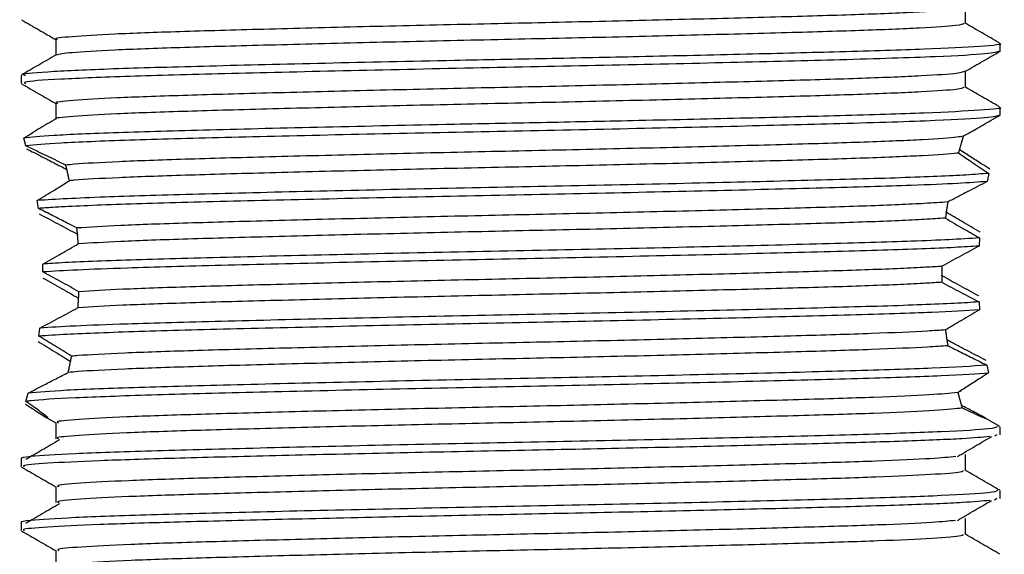
# Model space of a CAD drawing. Units: millimetres. Extents: x 3 to 2496, y 5 to 2495.
# Drawn here: x 1276 to 1299, y 1909 to 1922 of the extents above; entities that cross this region are included whole.
import ezdxf

# ---------------------------------------------------------------- set-up
doc = ezdxf.new("R2010")
doc.units = ezdxf.units.MM

msp = doc.modelspace()

# ---------------------------------------------------------------- linework, layer by layer
at = {"color": 7, "linetype": 'Continuous', "lineweight": 25}
for p, q in [((1298.668, 1921.253), (1298.668, 1921.44)), ((1275.668, 1920.69), (1275.668, 1920.503)), ((1298.668, 1919.753), (1298.668, 1919.94)), ((1275.778, 1919.035), (1275.73, 1919.214)), ((1297.713, 1918.947), (1297.714, 1918.949)), ((1276.742, 1918.482), (1276.744, 1918.476)), ((1276.8, 1918.223), (1276.802, 1918.217)), ((1276.075, 1917.566), (1276.048, 1917.751)), ((1297.44, 1917.712), (1297.441, 1917.718)), ((1297.404, 1917.478), (1297.405, 1917.485)), ((1276.993, 1916.96), (1276.994, 1916.949)), ((1298.187, 1916.872), (1298.174, 1916.683)), ((1277.01, 1916.74), (1277.011, 1916.734)), ((1276.182, 1916.074), (1276.18, 1916.261)), ((1297.301, 1915.986), (1297.301, 1915.997)), ((1277.004, 1915.235), (1277.004, 1915.234)), ((1277.019, 1915.458), (1277.019, 1915.455)), ((1298.174, 1915.371), (1298.187, 1915.184)), ((1276.086, 1914.567), (1276.109, 1914.756)), ((1297.386, 1914.711), (1297.386, 1914.714)), ((1297.419, 1914.477), (1297.418, 1914.484)), ((1276.829, 1913.974), (1276.828, 1913.968)), ((1298.361, 1913.886), (1298.398, 1913.702)), ((1276.776, 1913.72), (1276.775, 1913.714)), ((1275.782, 1913.036), (1275.832, 1913.23)), ((1297.667, 1913.24), (1297.759, 1913.294)), ((1297.678, 1913.241), (1297.677, 1913.241)), ((1297.761, 1912.94), (1297.76, 1912.945)), ((1276.272, 1912.65), (1276.48, 1912.53)), ((1276.48, 1912.534), (1276.48, 1912.159)), ((1298.661, 1912.448), (1298.297, 1912.659)), ((1298.594, 1912.253), (1298.535, 1912.217)), ((1298.668, 1912.253), (1298.668, 1912.44)), ((1275.668, 1911.69), (1275.668, 1911.503)), ((1298.668, 1910.753), (1298.668, 1910.94)), ((1298.594, 1910.753), (1298.535, 1910.717)), ((1275.668, 1910.19), (1275.668, 1910.003))]:
    msp.add_line(p, q, dxfattribs=at)
for points, knots in [([(1297.839, 1922.287), (1297.805, 1922.27), (1297.735, 1922.234), (1296.862, 1922.175), (1295.46, 1922.117), (1293.568, 1922.062), (1291.306, 1922.003), (1288.801, 1921.944), (1286.208, 1921.889), (1283.666, 1921.831), (1281.324, 1921.771), (1279.331, 1921.716), (1277.772, 1921.659), (1276.817, 1921.598), (1276.408, 1921.558), (1276.504, 1921.537), (1276.515, 1921.534)], [0, 0, 0, 0, 0.071282, 0.148595, 0.225338, 0.300708, 0.377804, 0.454906, 0.53028, 0.607013, 0.684329, 0.76003, 0.83626, 0.913644, 0.989925, 1, 1, 1, 1]), ([(1297.856, 1921.909), (1297.856, 1921.972), (1297.856, 1922.097), (1297.856, 1922.222), (1297.856, 1922.284)], [0, 0, 0, 0, 0.501208, 1, 1, 1, 1]), ([(1275.679, 1921.993), (1275.814, 1921.915), (1276.081, 1921.761), (1276.348, 1921.606), (1276.48, 1921.53)], [0, 0, 0, 0, 0.506158, 1, 1, 1, 1]), ([(1297.825, 1921.909), (1297.792, 1921.893), (1297.722, 1921.858), (1296.861, 1921.8), (1295.46, 1921.742), (1293.568, 1921.687), (1291.306, 1921.628), (1288.801, 1921.569), (1286.208, 1921.514), (1283.666, 1921.456), (1281.325, 1921.396), (1279.327, 1921.341), (1277.79, 1921.284), (1276.751, 1921.223), (1276.574, 1921.185), (1276.487, 1921.167)], [0, 0, 0, 0, 0.067879, 0.146337, 0.224215, 0.300702, 0.378939, 0.457182, 0.533672, 0.611541, 0.690002, 0.766824, 0.844182, 0.922711, 1, 1, 1, 1]), ([(1298.654, 1921.452), (1298.518, 1921.53), (1298.252, 1921.684), (1297.986, 1921.837), (1297.856, 1921.913)], [0, 0, 0, 0, 0.510277, 1, 1, 1, 1]), ([(1276.48, 1921.534), (1276.48, 1921.472), (1276.48, 1921.348), (1276.48, 1921.225), (1276.48, 1921.163)], [0, 0, 0, 0, 0.504155, 1, 1, 1, 1]), ([(1298.641, 1921.44), (1298.65, 1921.439), (1298.786, 1921.416), (1298.263, 1921.372), (1297.03, 1921.304), (1295.074, 1921.245), (1292.751, 1921.186), (1290.372, 1921.131), (1288.029, 1921.082), (1285.519, 1921.033), (1282.761, 1920.973), (1280.037, 1920.906), (1277.819, 1920.845), (1276.34, 1920.778), (1275.64, 1920.726), (1275.737, 1920.698), (1275.763, 1920.69)], [0, 0, 0, 0, 0.006152, 0.092315, 0.179679, 0.265189, 0.339941, 0.415701, 0.476689, 0.536677, 0.623633, 0.710644, 0.79585, 0.882967, 0.969792, 1, 1, 1, 1]), ([(1298.662, 1921.256), (1298.602, 1921.236), (1298.479, 1921.194), (1297.198, 1921.124), (1295.129, 1921.058), (1292.388, 1920.99), (1289.406, 1920.922), (1286.26, 1920.861), (1283.179, 1920.795), (1280.395, 1920.728), (1278.095, 1920.666), (1276.501, 1920.6), (1275.691, 1920.544), (1275.751, 1920.513), (1275.771, 1920.503)], [0, 0, 0, 0, 0.083544, 0.169706, 0.268707, 0.354768, 0.441682, 0.526642, 0.612947, 0.699761, 0.784619, 0.871132, 0.957809, 1, 1, 1, 1]), ([(1297.855, 1920.787), (1297.99, 1920.866), (1298.26, 1921.022), (1298.532, 1921.178), (1298.667, 1921.256)], [0, 0, 0, 0, 0.500669, 1, 1, 1, 1]), ([(1276.486, 1921.167), (1276.351, 1921.089), (1276.08, 1920.932), (1275.809, 1920.776), (1275.674, 1920.697)], [0, 0, 0, 0, 0.498912, 1, 1, 1, 1]), ([(1297.83, 1920.787), (1297.803, 1920.771), (1297.746, 1920.735), (1296.9, 1920.677), (1295.516, 1920.619), (1293.639, 1920.564), (1291.388, 1920.505), (1288.889, 1920.446), (1286.296, 1920.391), (1283.75, 1920.333), (1281.399, 1920.273), (1279.392, 1920.217), (1277.817, 1920.161), (1276.839, 1920.101), (1276.416, 1920.059), (1276.509, 1920.037), (1276.522, 1920.034)], [0, 0, 0, 0, 0.0686454, 0.1459397, 0.2227408, 0.2980952, 0.3751522, 0.4522932, 0.5276947, 0.6043702, 0.681706, 0.7574773, 0.8336315, 0.9110148, 0.9873713, 1, 1, 1, 1]), ([(1297.856, 1920.409), (1297.856, 1920.472), (1297.856, 1920.597), (1297.856, 1920.722), (1297.856, 1920.784)], [0, 0, 0, 0, 0.501274, 1, 1, 1, 1]), ([(1275.679, 1920.493), (1275.814, 1920.415), (1276.081, 1920.261), (1276.348, 1920.106), (1276.48, 1920.03)], [0, 0, 0, 0, 0.506102, 1, 1, 1, 1]), ([(1297.818, 1920.409), (1297.791, 1920.394), (1297.734, 1920.359), (1296.899, 1920.302), (1295.517, 1920.244), (1293.639, 1920.189), (1291.388, 1920.13), (1288.889, 1920.071), (1286.296, 1920.016), (1283.751, 1919.958), (1281.399, 1919.898), (1279.393, 1919.842), (1277.814, 1919.786), (1276.849, 1919.726), (1276.421, 1919.687), (1276.493, 1919.667), (1276.494, 1919.667)], [0, 0, 0, 0, 0.065254, 0.143721, 0.221688, 0.298185, 0.376412, 0.454723, 0.531269, 0.609108, 0.687617, 0.764538, 0.841848, 0.920406, 0.997921, 1, 1, 1, 1]), ([(1298.654, 1919.952), (1298.518, 1920.03), (1298.251, 1920.184), (1297.986, 1920.337), (1297.856, 1920.413)], [0, 0, 0, 0, 0.510328, 1, 1, 1, 1]), ([(1298.641, 1919.94), (1298.65, 1919.939), (1298.786, 1919.916), (1298.263, 1919.872), (1297.03, 1919.804), (1295.074, 1919.745), (1292.751, 1919.686), (1290.372, 1919.631), (1288.029, 1919.582), (1285.519, 1919.533), (1282.762, 1919.473), (1280.032, 1919.406), (1277.838, 1919.345), (1276.283, 1919.278), (1275.912, 1919.235), (1275.73, 1919.214)], [0, 0, 0, 0, 0.006361, 0.09545, 0.18578, 0.274192, 0.351483, 0.429815, 0.492874, 0.554898, 0.644807, 0.734772, 0.822871, 0.912946, 1, 1, 1, 1]), ([(1276.48, 1920.034), (1276.48, 1919.972), (1276.48, 1919.848), (1276.48, 1919.725), (1276.48, 1919.663)], [0, 0, 0, 0, 0.504089, 1, 1, 1, 1]), ([(1298.662, 1919.756), (1298.602, 1919.736), (1298.479, 1919.694), (1297.198, 1919.624), (1295.129, 1919.558), (1292.388, 1919.49), (1289.406, 1919.422), (1286.26, 1919.361), (1283.18, 1919.295), (1280.391, 1919.228), (1278.113, 1919.167), (1276.446, 1919.1), (1276, 1919.057), (1275.778, 1919.035)], [0, 0, 0, 0, 0.087375, 0.177488, 0.281028, 0.371035, 0.461934, 0.550791, 0.641052, 0.731847, 0.820596, 0.911076, 1, 1, 1, 1]), ([(1276.486, 1919.667), (1276.351, 1919.589), (1276.199, 1919.501), (1276.047, 1919.413), (1276.03, 1919.403)], [0, 0, 0, 0, 0.889069, 1, 1, 1, 1]), ([(1298.076, 1919.415), (1298.138, 1919.451), (1298.334, 1919.565), (1298.531, 1919.678), (1298.667, 1919.756)], [0, 0, 0, 0, 0.313324, 1, 1, 1, 1]), ([(1275.73, 1919.214), (1275.866, 1919.303), (1276.01, 1919.396), (1276.029, 1919.402), (1276.03, 1919.403)], [0, 0, 0, 0, 0.945821, 1, 1, 1, 1]), ([(1298.087, 1919.419), (1298.094, 1919.421), (1298.119, 1919.429), (1298.011, 1919.37), (1297.868, 1919.295), (1297.805, 1919.261)], [0, 0, 0, 0, 0.17906, 0.634181, 1, 1, 1, 1]), ([(1297.805, 1919.261), (1297.761, 1919.254), (1297.608, 1919.227), (1296.943, 1919.179), (1295.571, 1919.121), (1293.71, 1919.066), (1291.47, 1919.007), (1288.977, 1918.948), (1286.385, 1918.893), (1283.835, 1918.835), (1281.475, 1918.775), (1279.45, 1918.719), (1277.875, 1918.663), (1277.052, 1918.616), (1276.783, 1918.59), (1276.718, 1918.584)], [0, 0, 0, 0, 0.033679, 0.11977, 0.205397, 0.289338, 0.375143, 0.461127, 0.545169, 0.630527, 0.716707, 0.801209, 0.885966, 0.972176, 1, 1, 1, 1]), ([(1297.805, 1919.261), (1297.803, 1919.257), (1297.8, 1919.247), (1297.796, 1919.231), (1297.791, 1919.216), (1297.786, 1919.199), (1297.781, 1919.182), (1297.775, 1919.164), (1297.77, 1919.146), (1297.765, 1919.127), (1297.759, 1919.108), (1297.753, 1919.088), (1297.747, 1919.067), (1297.741, 1919.046), (1297.735, 1919.024), (1297.729, 1919.002), (1297.722, 1918.979), (1297.717, 1918.96), (1297.712, 1918.944), (1297.708, 1918.928), (1297.704, 1918.912), (1297.699, 1918.895), (1297.695, 1918.882), (1297.693, 1918.873), (1297.692, 1918.868)], [0, 0, 0, 0, 0.0510854, 0.1021709, 0.1532563, 0.2043417, 0.2554271, 0.3065125, 0.3575979, 0.4086833, 0.4597687, 0.5108541, 0.5619395, 0.6130248, 0.6641102, 0.7151956, 0.7662809, 0.8173663, 0.8429085, 0.8684508, 0.9195361, 0.9450783, 0.9725384, 1, 1, 1, 1]), ([(1276.718, 1918.584), (1276.585, 1918.648), (1276.355, 1918.759), (1276.041, 1918.909), (1275.866, 1918.993), (1275.778, 1919.035)], [0, 0, 0, 0, 0.403873, 0.701152, 1, 1, 1, 1]), ([(1275.796, 1918.968), (1275.915, 1918.907), (1276.123, 1918.799), (1276.444, 1918.635), (1276.643, 1918.533), (1276.742, 1918.482)], [0, 0, 0, 0, 0.399871, 0.699376, 1, 1, 1, 1]), ([(1298.426, 1918.489), (1298.363, 1918.529), (1298.206, 1918.629), (1297.963, 1918.785), (1297.797, 1918.893), (1297.713, 1918.947)], [0, 0, 0, 0, 0.248167, 0.622629, 1, 1, 1, 1]), ([(1297.692, 1918.868), (1297.68, 1918.867), (1297.512, 1918.846), (1296.946, 1918.804), (1295.57, 1918.746), (1293.711, 1918.691), (1291.47, 1918.632), (1288.977, 1918.573), (1286.385, 1918.518), (1283.835, 1918.46), (1281.475, 1918.4), (1279.451, 1918.344), (1277.874, 1918.288), (1277.105, 1918.244), (1276.842, 1918.221), (1276.802, 1918.217)], [0, 0, 0, 0, 0.0065936, 0.0962296, 0.185383, 0.2727813, 0.3621195, 0.4516449, 0.539148, 0.6280216, 0.7177502, 0.8057323, 0.8939798, 0.9837405, 1, 1, 1, 1]), ([(1297.692, 1918.868), (1297.802, 1918.792), (1297.969, 1918.678), (1298.213, 1918.515), (1298.341, 1918.432), (1298.405, 1918.39)], [0, 0, 0, 0, 0.496346, 0.747821, 1, 1, 1, 1]), ([(1276.802, 1918.217), (1276.8, 1918.223), (1276.798, 1918.235), (1276.794, 1918.252), (1276.79, 1918.27), (1276.787, 1918.287), (1276.783, 1918.304), (1276.779, 1918.321), (1276.775, 1918.338), (1276.772, 1918.355), (1276.768, 1918.372), (1276.764, 1918.389), (1276.76, 1918.405), (1276.756, 1918.422), (1276.753, 1918.438), (1276.749, 1918.455), (1276.745, 1918.471), (1276.741, 1918.487), (1276.738, 1918.503), (1276.734, 1918.518), (1276.73, 1918.534), (1276.726, 1918.55), (1276.722, 1918.567), (1276.719, 1918.578), (1276.718, 1918.584)], [0, 0, 0, 0, 0.045027, 0.090055, 0.135082, 0.18011, 0.225137, 0.270165, 0.315192, 0.360219, 0.405247, 0.450274, 0.495302, 0.540329, 0.585357, 0.630384, 0.675411, 0.720439, 0.765466, 0.810494, 0.855521, 0.900549, 0.950273, 1, 1, 1, 1]), ([(1298.405, 1918.39), (1298.244, 1918.377), (1297.81, 1918.342), (1296.442, 1918.284), (1294.226, 1918.223), (1291.483, 1918.156), (1288.425, 1918.089), (1285.275, 1918.028), (1282.26, 1917.961), (1279.623, 1917.895), (1277.308, 1917.829), (1276.499, 1917.779), (1276.048, 1917.751)], [0, 0, 0, 0, 0.0608448, 0.1633465, 0.2636452, 0.3661275, 0.4684274, 0.5687626, 0.6714082, 0.7734634, 0.8739167, 1, 1, 1, 1]), ([(1298.405, 1918.39), (1298.4, 1918.364), (1298.387, 1918.302), (1298.374, 1918.237), (1298.367, 1918.199)], [0, 0, 0, 0, 0.413767, 1, 1, 1, 1]), ([(1276.048, 1917.751), (1276.116, 1917.792), (1276.251, 1917.875), (1276.504, 1918.031), (1276.685, 1918.144), (1276.802, 1918.217)], [0, 0, 0, 0, 0.263312, 0.526629, 1, 1, 1, 1]), ([(1298.367, 1918.199), (1298.16, 1918.183), (1297.748, 1918.152), (1296.488, 1918.099), (1294.577, 1918.044), (1291.895, 1917.978), (1288.869, 1917.911), (1285.717, 1917.85), (1282.672, 1917.783), (1279.956, 1917.717), (1277.776, 1917.656), (1276.587, 1917.603), (1276.179, 1917.573), (1276.075, 1917.566)], [0, 0, 0, 0, 0.0724148, 0.144636, 0.2458953, 0.3489968, 0.4524567, 0.5536442, 0.6569677, 0.7602378, 0.8614359, 0.9649379, 1, 1, 1, 1]), ([(1298.367, 1918.199), (1298.215, 1918.12), (1297.986, 1918.001), (1297.676, 1917.84), (1297.519, 1917.759), (1297.441, 1917.718)], [0, 0, 0, 0, 0.49924, 0.749541, 1, 1, 1, 1]), ([(1276.978, 1917.107), (1276.903, 1917.145), (1276.714, 1917.242), (1276.412, 1917.395), (1276.188, 1917.509), (1276.075, 1917.566)], [0, 0, 0, 0, 0.249793, 0.624748, 1, 1, 1, 1]), ([(1297.441, 1917.718), (1297.271, 1917.706), (1296.826, 1917.674), (1295.62, 1917.622), (1293.783, 1917.568), (1291.551, 1917.509), (1289.064, 1917.45), (1286.473, 1917.395), (1283.92, 1917.337), (1281.548, 1917.277), (1279.52, 1917.221), (1277.909, 1917.165), (1277.287, 1917.126), (1276.978, 1917.107)], [0, 0, 0, 0, 0.058589, 0.153538, 0.246548, 0.341574, 0.436896, 0.53007, 0.624579, 0.720092, 0.81383, 0.90765, 1, 1, 1, 1]), ([(1297.441, 1917.718), (1297.44, 1917.711), (1297.438, 1917.698), (1297.435, 1917.678), (1297.431, 1917.657), (1297.428, 1917.637), (1297.425, 1917.616), (1297.422, 1917.596), (1297.419, 1917.575), (1297.416, 1917.554), (1297.412, 1917.534), (1297.409, 1917.513), (1297.406, 1917.492), (1297.403, 1917.471), (1297.4, 1917.45), (1297.398, 1917.429), (1297.395, 1917.407), (1297.392, 1917.39), (1297.39, 1917.373), (1297.388, 1917.357), (1297.386, 1917.345), (1297.386, 1917.339)], [0, 0, 0, 0, 0.054894, 0.109788, 0.164682, 0.219575, 0.274469, 0.329363, 0.384257, 0.439151, 0.494045, 0.548939, 0.603832, 0.658726, 0.71362, 0.768514, 0.823408, 0.878302, 0.905749, 0.952873, 1, 1, 1, 1]), ([(1276.092, 1917.439), (1276.242, 1917.359), (1276.466, 1917.241), (1276.766, 1917.081), (1276.917, 1917.001), (1276.993, 1916.96)], [0, 0, 0, 0, 0.499614, 0.749763, 1, 1, 1, 1]), ([(1297.386, 1917.339), (1297.231, 1917.328), (1296.79, 1917.297), (1295.62, 1917.247), (1293.782, 1917.193), (1291.551, 1917.134), (1289.064, 1917.075), (1286.473, 1917.02), (1283.92, 1916.962), (1281.548, 1916.902), (1279.52, 1916.846), (1277.932, 1916.791), (1277.312, 1916.753), (1277.011, 1916.734)], [0, 0, 0, 0, 0.052019, 0.148027, 0.242075, 0.338161, 0.434546, 0.52876, 0.624323, 0.720902, 0.815685, 0.910551, 1, 1, 1, 1]), ([(1297.386, 1917.339), (1297.456, 1917.297), (1297.596, 1917.214), (1297.862, 1917.059), (1298.06, 1916.945), (1298.187, 1916.872)], [0, 0, 0, 0, 0.264782, 0.529562, 1, 1, 1, 1]), ([(1298.198, 1917.008), (1298.127, 1917.05), (1297.986, 1917.133), (1297.72, 1917.289), (1297.528, 1917.405), (1297.404, 1917.478)], [0, 0, 0, 0, 0.264945, 0.52989, 1, 1, 1, 1]), ([(1277.011, 1916.734), (1277.01, 1916.742), (1277.009, 1916.757), (1277.008, 1916.776), (1277.006, 1916.795), (1277.005, 1916.814), (1277.003, 1916.833), (1277.002, 1916.848), (1277.001, 1916.863), (1276.999, 1916.882), (1276.998, 1916.901), (1276.996, 1916.92), (1276.995, 1916.938), (1276.993, 1916.957), (1276.992, 1916.972), (1276.99, 1916.987), (1276.988, 1917.006), (1276.987, 1917.024), (1276.985, 1917.039), (1276.984, 1917.054), (1276.982, 1917.071), (1276.98, 1917.09), (1276.979, 1917.101), (1276.978, 1917.107)], [0, 0, 0, 0, 0.0604442, 0.1208884, 0.1511103, 0.2115545, 0.2719986, 0.3022206, 0.3324425, 0.3928867, 0.4533309, 0.4835528, 0.543997, 0.6044412, 0.6346631, 0.664885, 0.7253292, 0.7857734, 0.8159953, 0.8462173, 0.9066614, 0.95333, 1, 1, 1, 1]), ([(1298.187, 1916.872), (1297.725, 1916.845), (1296.877, 1916.797), (1294.564, 1916.732), (1291.899, 1916.666), (1288.868, 1916.598), (1285.717, 1916.537), (1282.672, 1916.471), (1279.957, 1916.404), (1277.774, 1916.343), (1276.651, 1916.293), (1276.252, 1916.266), (1276.18, 1916.261)], [0, 0, 0, 0, 0.12573, 0.230742, 0.337665, 0.44496, 0.549898, 0.657051, 0.764149, 0.869098, 0.976437, 1, 1, 1, 1]), ([(1276.18, 1916.261), (1276.252, 1916.302), (1276.397, 1916.384), (1276.674, 1916.541), (1276.878, 1916.658), (1277.011, 1916.734)], [0, 0, 0, 0, 0.259787, 0.519573, 1, 1, 1, 1]), ([(1298.174, 1916.683), (1298.169, 1916.683), (1297.858, 1916.66), (1296.962, 1916.615), (1294.914, 1916.553), (1292.301, 1916.488), (1289.31, 1916.42), (1286.162, 1916.359), (1283.088, 1916.293), (1280.312, 1916.226), (1278.293, 1916.171), (1276.925, 1916.12), (1276.431, 1916.089), (1276.182, 1916.074)], [0, 0, 0, 0, 0.001703, 0.109436, 0.214831, 0.321539, 0.429182, 0.53439, 0.641387, 0.748892, 0.853999, 0.926682, 1, 1, 1, 1]), ([(1298.174, 1916.683), (1298.029, 1916.604), (1297.811, 1916.486), (1297.521, 1916.327), (1297.375, 1916.247), (1297.303, 1916.207)], [0, 0, 0, 0, 0.4997, 0.749814, 1, 1, 1, 1]), ([(1297.303, 1916.207), (1297.183, 1916.199), (1296.764, 1916.172), (1295.676, 1916.124), (1293.852, 1916.07), (1291.632, 1916.011), (1289.151, 1915.951), (1286.561, 1915.897), (1284.005, 1915.839), (1281.624, 1915.779), (1279.583, 1915.723), (1277.97, 1915.668), (1277.337, 1915.629), (1277.027, 1915.61)], [0, 0, 0, 0, 0.03915, 0.13638, 0.231563, 0.328749, 0.426335, 0.521741, 0.618374, 0.716132, 0.812166, 0.908073, 1, 1, 1, 1]), ([(1297.303, 1916.207), (1297.303, 1916.2), (1297.302, 1916.184), (1297.302, 1916.164), (1297.302, 1916.145), (1297.302, 1916.129), (1297.302, 1916.114), (1297.301, 1916.098), (1297.301, 1916.082), (1297.301, 1916.067), (1297.301, 1916.051), (1297.301, 1916.036), (1297.301, 1916.02), (1297.301, 1916.004), (1297.301, 1915.989), (1297.301, 1915.973), (1297.301, 1915.957), (1297.302, 1915.942), (1297.302, 1915.926), (1297.302, 1915.911), (1297.302, 1915.895), (1297.302, 1915.879), (1297.303, 1915.866), (1297.303, 1915.85), (1297.303, 1915.838), (1297.303, 1915.832)], [0, 0, 0, 0, 0.062469, 0.124937, 0.156171, 0.21864, 0.249874, 0.281108, 0.343577, 0.374811, 0.406045, 0.468514, 0.499748, 0.530982, 0.593451, 0.624685, 0.655919, 0.718387, 0.749622, 0.780856, 0.843324, 0.874558, 0.905793, 0.952896, 1, 1, 1, 1]), ([(1277.027, 1915.61), (1276.954, 1915.651), (1276.809, 1915.731), (1276.528, 1915.886), (1276.319, 1916), (1276.182, 1916.074)], [0, 0, 0, 0, 0.25834, 0.51668, 1, 1, 1, 1]), ([(1276.182, 1915.932), (1276.254, 1915.891), (1276.399, 1915.81), (1276.679, 1915.652), (1276.885, 1915.535), (1277.019, 1915.458)], [0, 0, 0, 0, 0.258501, 0.517003, 1, 1, 1, 1]), ([(1298.166, 1915.511), (1298.094, 1915.55), (1297.948, 1915.63), (1297.66, 1915.788), (1297.444, 1915.907), (1297.301, 1915.986)], [0, 0, 0, 0, 0.25202, 0.50404, 1, 1, 1, 1]), ([(1297.303, 1915.832), (1297.183, 1915.824), (1296.764, 1915.797), (1295.676, 1915.749), (1293.852, 1915.695), (1291.632, 1915.636), (1289.151, 1915.576), (1286.561, 1915.522), (1284.005, 1915.464), (1281.624, 1915.404), (1279.583, 1915.348), (1277.954, 1915.292), (1277.32, 1915.253), (1277.004, 1915.234)], [0, 0, 0, 0, 0.0390788, 0.1360452, 0.2309695, 0.3278929, 0.4252146, 0.5203621, 0.6167332, 0.714226, 0.8099999, 0.905647, 1, 1, 1, 1]), ([(1297.303, 1915.832), (1297.376, 1915.793), (1297.523, 1915.715), (1297.813, 1915.561), (1298.03, 1915.447), (1298.174, 1915.371)], [0, 0, 0, 0, 0.252166, 0.504331, 1, 1, 1, 1]), ([(1277.004, 1915.234), (1277.005, 1915.241), (1277.006, 1915.256), (1277.008, 1915.275), (1277.009, 1915.291), (1277.01, 1915.306), (1277.011, 1915.325), (1277.012, 1915.344), (1277.013, 1915.359), (1277.014, 1915.375), (1277.016, 1915.394), (1277.017, 1915.413), (1277.018, 1915.432), (1277.019, 1915.451), (1277.02, 1915.471), (1277.021, 1915.49), (1277.022, 1915.505), (1277.023, 1915.521), (1277.024, 1915.536), (1277.024, 1915.555), (1277.025, 1915.575), (1277.026, 1915.593), (1277.027, 1915.604), (1277.027, 1915.61)], [0, 0, 0, 0, 0.061088, 0.122176, 0.15272, 0.183264, 0.244352, 0.30544, 0.335984, 0.366528, 0.427616, 0.488705, 0.519249, 0.580337, 0.641425, 0.671969, 0.733057, 0.763601, 0.794145, 0.855233, 0.916321, 0.946865, 1, 1, 1, 1]), ([(1298.174, 1915.371), (1298.169, 1915.37), (1297.858, 1915.348), (1296.962, 1915.302), (1294.914, 1915.24), (1292.301, 1915.175), (1289.31, 1915.108), (1286.162, 1915.046), (1283.088, 1914.98), (1280.312, 1914.913), (1278.263, 1914.858), (1276.856, 1914.804), (1276.359, 1914.772), (1276.109, 1914.756)], [0, 0, 0, 0, 0.001701, 0.108497, 0.212975, 0.318755, 0.42546, 0.529753, 0.635819, 0.742389, 0.84658, 0.922979, 1, 1, 1, 1]), ([(1276.109, 1914.756), (1276.258, 1914.835), (1276.481, 1914.954), (1276.78, 1915.113), (1276.929, 1915.194), (1277.004, 1915.234)], [0, 0, 0, 0, 0.499641, 0.749779, 1, 1, 1, 1]), ([(1298.187, 1915.184), (1297.855, 1915.164), (1297.157, 1915.122), (1295.232, 1915.061), (1292.7, 1914.997), (1289.747, 1914.929), (1286.608, 1914.867), (1283.51, 1914.802), (1280.678, 1914.735), (1278.334, 1914.673), (1276.817, 1914.616), (1276.287, 1914.58), (1276.086, 1914.567)], [0, 0, 0, 0, 0.094602, 0.198996, 0.303874, 0.410224, 0.514323, 0.619543, 0.725818, 0.829706, 0.935225, 1, 1, 1, 1]), ([(1298.187, 1915.184), (1298.115, 1915.143), (1297.973, 1915.06), (1297.706, 1914.903), (1297.511, 1914.788), (1297.386, 1914.714)], [0, 0, 0, 0, 0.264315, 0.528632, 1, 1, 1, 1]), ([(1276.853, 1914.097), (1276.787, 1914.138), (1276.654, 1914.221), (1276.399, 1914.378), (1276.208, 1914.493), (1276.086, 1914.567)], [0, 0, 0, 0, 0.264805, 0.529605, 1, 1, 1, 1]), ([(1297.386, 1914.714), (1297.253, 1914.704), (1296.837, 1914.675), (1295.73, 1914.626), (1293.922, 1914.572), (1291.713, 1914.513), (1289.238, 1914.453), (1286.65, 1914.399), (1284.089, 1914.341), (1281.702, 1914.281), (1279.638, 1914.224), (1278.012, 1914.169), (1277.192, 1914.125), (1276.902, 1914.101), (1276.853, 1914.097)], [0, 0, 0, 0, 0.044575, 0.138775, 0.230942, 0.324982, 0.419503, 0.51194, 0.605421, 0.700084, 0.793171, 0.885938, 0.980562, 1, 1, 1, 1]), ([(1297.386, 1914.714), (1297.387, 1914.706), (1297.389, 1914.692), (1297.392, 1914.671), (1297.395, 1914.649), (1297.397, 1914.628), (1297.4, 1914.607), (1297.403, 1914.586), (1297.406, 1914.565), (1297.409, 1914.544), (1297.412, 1914.523), (1297.415, 1914.506), (1297.417, 1914.489), (1297.42, 1914.471), (1297.423, 1914.451), (1297.426, 1914.43), (1297.43, 1914.41), (1297.433, 1914.389), (1297.436, 1914.371), (1297.438, 1914.356), (1297.44, 1914.347), (1297.44, 1914.343)], [0, 0, 0, 0, 0.056206, 0.112413, 0.168619, 0.224825, 0.281032, 0.337238, 0.393444, 0.449651, 0.505857, 0.562063, 0.590166, 0.646373, 0.702579, 0.758785, 0.814992, 0.871198, 0.927404, 0.963702, 1, 1, 1, 1]), ([(1276.068, 1914.44), (1276.137, 1914.399), (1276.273, 1914.316), (1276.529, 1914.16), (1276.712, 1914.046), (1276.829, 1913.974)], [0, 0, 0, 0, 0.264527, 0.529057, 1, 1, 1, 1]), ([(1297.44, 1914.343), (1297.292, 1914.332), (1296.872, 1914.302), (1295.729, 1914.251), (1293.922, 1914.197), (1291.713, 1914.138), (1289.238, 1914.078), (1286.65, 1914.024), (1284.089, 1913.966), (1281.702, 1913.906), (1279.638, 1913.849), (1278.013, 1913.794), (1277.144, 1913.747), (1276.848, 1913.721), (1276.775, 1913.714)], [0, 0, 0, 0, 0.050556, 0.143053, 0.233554, 0.325893, 0.418705, 0.50947, 0.601261, 0.694212, 0.785615, 0.876704, 0.969618, 1, 1, 1, 1]), ([(1298.34, 1913.997), (1298.189, 1914.076), (1297.961, 1914.194), (1297.652, 1914.355), (1297.497, 1914.436), (1297.419, 1914.477)], [0, 0, 0, 0, 0.4993568, 0.7496097, 1, 1, 1, 1]), ([(1297.44, 1914.343), (1297.518, 1914.304), (1297.712, 1914.208), (1298.02, 1914.055), (1298.247, 1913.942), (1298.361, 1913.886)], [0, 0, 0, 0, 0.2496587, 0.6245751, 1, 1, 1, 1]), ([(1276.775, 1913.714), (1276.776, 1913.72), (1276.778, 1913.731), (1276.782, 1913.749), (1276.786, 1913.766), (1276.79, 1913.783), (1276.794, 1913.801), (1276.797, 1913.818), (1276.801, 1913.836), (1276.805, 1913.853), (1276.808, 1913.871), (1276.812, 1913.889), (1276.816, 1913.907), (1276.82, 1913.925), (1276.823, 1913.944), (1276.827, 1913.962), (1276.831, 1913.98), (1276.834, 1913.999), (1276.838, 1914.018), (1276.842, 1914.036), (1276.845, 1914.056), (1276.849, 1914.076), (1276.852, 1914.09), (1276.853, 1914.097)], [0, 0, 0, 0, 0.047192, 0.094383, 0.141575, 0.188767, 0.235959, 0.28315, 0.330342, 0.377534, 0.424726, 0.471917, 0.519109, 0.566301, 0.613493, 0.660684, 0.707876, 0.755068, 0.80226, 0.849451, 0.896643, 0.94832, 1, 1, 1, 1]), ([(1298.361, 1913.886), (1297.996, 1913.861), (1297.305, 1913.814), (1295.231, 1913.749), (1292.7, 1913.685), (1289.747, 1913.617), (1286.608, 1913.555), (1283.51, 1913.49), (1280.678, 1913.422), (1278.336, 1913.361), (1276.591, 1913.295), (1276.084, 1913.251), (1275.832, 1913.23)], [0, 0, 0, 0, 0.11041, 0.208725, 0.307495, 0.407652, 0.50569, 0.604782, 0.704868, 0.802707, 0.902081, 1, 1, 1, 1]), ([(1298.398, 1913.702), (1298.395, 1913.702), (1298.164, 1913.679), (1297.416, 1913.634), (1295.557, 1913.57), (1293.086, 1913.507), (1290.182, 1913.439), (1287.055, 1913.376), (1283.936, 1913.312), (1281.056, 1913.244), (1278.622, 1913.182), (1276.817, 1913.117), (1276.023, 1913.067), (1275.819, 1913.04), (1275.782, 1913.036)], [0, 0, 0, 0, 0.001403, 0.100027, 0.19729, 0.294098, 0.39275, 0.489664, 0.586814, 0.685452, 0.782068, 0.879548, 0.97813, 1, 1, 1, 1]), ([(1275.832, 1913.23), (1275.957, 1913.294), (1276.171, 1913.404), (1276.489, 1913.568), (1276.679, 1913.665), (1276.775, 1913.714)], [0, 0, 0, 0, 0.4151906, 0.7072357, 1, 1, 1, 1]), ([(1298.398, 1913.702), (1298.335, 1913.662), (1298.178, 1913.563), (1297.934, 1913.408), (1297.763, 1913.297), (1297.677, 1913.241)], [0, 0, 0, 0, 0.246996, 0.622409, 1, 1, 1, 1]), ([(1297.677, 1913.241), (1297.484, 1913.223), (1297.078, 1913.186), (1295.781, 1913.128), (1293.991, 1913.074), (1291.793, 1913.015), (1289.325, 1912.955), (1286.738, 1912.9), (1284.175, 1912.843), (1281.778, 1912.783), (1279.704, 1912.726), (1278.05, 1912.671), (1276.963, 1912.611), (1276.456, 1912.565), (1276.53, 1912.54), (1276.548, 1912.534)], [0, 0, 0, 0, 0.074719, 0.156915, 0.237303, 0.319257, 0.401712, 0.482382, 0.563828, 0.646386, 0.727649, 0.808471, 0.890975, 0.97279, 1, 1, 1, 1]), ([(1297.677, 1913.241), (1297.679, 1913.237), (1297.681, 1913.228), (1297.684, 1913.215), (1297.688, 1913.202), (1297.691, 1913.189), (1297.695, 1913.177), (1297.698, 1913.164), (1297.702, 1913.152), (1297.705, 1913.139), (1297.708, 1913.127), (1297.713, 1913.111), (1297.717, 1913.095), (1297.722, 1913.076), (1297.727, 1913.061), (1297.731, 1913.046), (1297.735, 1913.031), (1297.74, 1913.013), (1297.746, 1912.992), (1297.752, 1912.971), (1297.758, 1912.951), (1297.764, 1912.931), (1297.769, 1912.913), (1297.774, 1912.897), (1297.777, 1912.886), (1297.779, 1912.881)], [0, 0, 0, 0, 0.030818, 0.061637, 0.092455, 0.123274, 0.154092, 0.184911, 0.215729, 0.246547, 0.277366, 0.308184, 0.369822, 0.400641, 0.462279, 0.493097, 0.523915, 0.585553, 0.647191, 0.708829, 0.770467, 0.832105, 0.893743, 0.946868, 1, 1, 1, 1]), ([(1275.766, 1912.973), (1275.853, 1912.916), (1276.085, 1912.765), (1276.201, 1912.694), (1276.272, 1912.65)], [0, 0, 0, 0, 0.378356, 1, 1, 1, 1]), ([(1276.287, 1912.65), (1276.297, 1912.646), (1276.323, 1912.637), (1276.137, 1912.783), (1275.903, 1912.95), (1275.782, 1913.036)], [0, 0, 0, 0, 0.235007, 0.606463, 1, 1, 1, 1]), ([(1297.779, 1912.881), (1297.954, 1912.8), (1298.234, 1912.67), (1298.371, 1912.614), (1298.308, 1912.655), (1298.08, 1912.776), (1297.857, 1912.891), (1297.761, 1912.94)], [0, 0, 0, 0, 0.2930864, 0.4652553, 0.6378502, 0.8455429, 1, 1, 1, 1]), ([(1297.779, 1912.881), (1297.76, 1912.878), (1297.625, 1912.856), (1297.091, 1912.813), (1295.789, 1912.753), (1293.989, 1912.699), (1291.794, 1912.64), (1289.325, 1912.58), (1286.738, 1912.525), (1284.175, 1912.468), (1281.778, 1912.408), (1279.704, 1912.351), (1278.05, 1912.296), (1276.963, 1912.236), (1276.456, 1912.19), (1276.53, 1912.165), (1276.548, 1912.159)], [0, 0, 0, 0, 0.013265, 0.093875, 0.174375, 0.253103, 0.333365, 0.414118, 0.493122, 0.572887, 0.65374, 0.733326, 0.81248, 0.89328, 0.973406, 1, 1, 1, 1]), ([(1298.608, 1912.44), (1298.578, 1912.423), (1298.51, 1912.385), (1297.402, 1912.321), (1295.561, 1912.257), (1293.085, 1912.194), (1290.182, 1912.126), (1287.054, 1912.063), (1283.936, 1912), (1281.055, 1911.932), (1278.626, 1911.869), (1276.802, 1911.805), (1275.915, 1911.744), (1275.622, 1911.707), (1275.681, 1911.692), (1275.687, 1911.69)], [0, 0, 0, 0, 0.070465, 0.157838, 0.244004, 0.329767, 0.417164, 0.503021, 0.589087, 0.676472, 0.762065, 0.848424, 0.935758, 0.993316, 1, 1, 1, 1]), ([(1298.427, 1912.209), (1298.247, 1912.192), (1297.857, 1912.156), (1296.49, 1912.099), (1294.584, 1912.045), (1292.231, 1911.986), (1289.583, 1911.926), (1286.801, 1911.871), (1284.039, 1911.814), (1281.451, 1911.754), (1279.206, 1911.697), (1277.41, 1911.641), (1276.228, 1911.582), (1275.667, 1911.536), (1275.725, 1911.51), (1275.742, 1911.503)], [0, 0, 0, 0, 0.070606, 0.152936, 0.233431, 0.315416, 0.397985, 0.478807, 0.560264, 0.642915, 0.72435, 0.80519, 0.887765, 0.966647, 1, 1, 1, 1]), ([(1276.568, 1912.129), (1276.434, 1912.051), (1276.17, 1911.897), (1275.907, 1911.743), (1275.777, 1911.668)], [0, 0, 0, 0, 0.507889, 1, 1, 1, 1]), ([(1297.667, 1911.74), (1297.801, 1911.818), (1298.068, 1911.975), (1298.334, 1912.131), (1298.468, 1912.209)], [0, 0, 0, 0, 0.500034, 1, 1, 1, 1]), ([(1297.855, 1911.412), (1297.855, 1911.475), (1297.855, 1911.6), (1297.855, 1911.725), (1297.855, 1911.787)], [0, 0, 0, 0, 0.500069, 1, 1, 1, 1]), ([(1297.631, 1911.74), (1297.464, 1911.723), (1297.102, 1911.687), (1295.831, 1911.63), (1294.06, 1911.576), (1291.873, 1911.517), (1289.412, 1911.457), (1286.827, 1911.402), (1284.26, 1911.345), (1281.855, 1911.285), (1279.768, 1911.228), (1278.098, 1911.173), (1276.99, 1911.113), (1276.465, 1911.066), (1276.533, 1911.041), (1276.551, 1911.034)], [0, 0, 0, 0, 0.070517, 0.152879, 0.233405, 0.315421, 0.398022, 0.478876, 0.560364, 0.643046, 0.724513, 0.805384, 0.887991, 0.969991, 1, 1, 1, 1]), ([(1275.674, 1911.495), (1275.81, 1911.417), (1276.078, 1911.262), (1276.347, 1911.107), (1276.48, 1911.03)], [0, 0, 0, 0, 0.503983, 1, 1, 1, 1]), ([(1297.792, 1911.412), (1297.797, 1911.4), (1297.809, 1911.368), (1297.114, 1911.315), (1295.845, 1911.255), (1294.057, 1911.201), (1291.874, 1911.142), (1289.412, 1911.082), (1286.827, 1911.027), (1284.26, 1910.97), (1281.855, 1910.91), (1279.768, 1910.853), (1278.098, 1910.798), (1276.99, 1910.738), (1276.465, 1910.691), (1276.533, 1910.666), (1276.551, 1910.659)], [0, 0, 0, 0, 0.053112, 0.130219, 0.207297, 0.282656, 0.35941, 0.436712, 0.512378, 0.588637, 0.666015, 0.742255, 0.817937, 0.895244, 0.971983, 1, 1, 1, 1]), ([(1298.661, 1910.948), (1298.526, 1911.027), (1298.257, 1911.182), (1297.989, 1911.337), (1297.855, 1911.414)], [0, 0, 0, 0, 0.504009, 1, 1, 1, 1]), ([(1298.608, 1910.94), (1298.578, 1910.923), (1298.51, 1910.885), (1297.402, 1910.821), (1295.561, 1910.757), (1293.085, 1910.694), (1290.182, 1910.626), (1287.054, 1910.563), (1283.936, 1910.5), (1281.055, 1910.432), (1278.626, 1910.369), (1276.802, 1910.305), (1275.915, 1910.244), (1275.622, 1910.207), (1275.681, 1910.192), (1275.687, 1910.19)], [0, 0, 0, 0, 0.070465, 0.157838, 0.244004, 0.329767, 0.417164, 0.503021, 0.589087, 0.676472, 0.762065, 0.848424, 0.935758, 0.993316, 1, 1, 1, 1]), ([(1276.48, 1911.034), (1276.48, 1910.972), (1276.48, 1910.847), (1276.48, 1910.722), (1276.48, 1910.659)], [0, 0, 0, 0, 0.499932, 1, 1, 1, 1]), ([(1298.427, 1910.709), (1298.247, 1910.692), (1297.857, 1910.656), (1296.49, 1910.599), (1294.584, 1910.545), (1292.231, 1910.486), (1289.583, 1910.426), (1286.801, 1910.371), (1284.039, 1910.314), (1281.451, 1910.254), (1279.206, 1910.197), (1277.41, 1910.141), (1276.228, 1910.082), (1275.667, 1910.036), (1275.725, 1910.01), (1275.742, 1910.003)], [0, 0, 0, 0, 0.070609, 0.152939, 0.233433, 0.315418, 0.397987, 0.478809, 0.560265, 0.642916, 0.724351, 0.805191, 0.887765, 0.966647, 1, 1, 1, 1]), ([(1276.568, 1910.629), (1276.434, 1910.551), (1276.17, 1910.397), (1275.907, 1910.243), (1275.777, 1910.168)], [0, 0, 0, 0, 0.507842, 1, 1, 1, 1]), ([(1297.667, 1910.24), (1297.801, 1910.318), (1298.068, 1910.475), (1298.335, 1910.631), (1298.468, 1910.709)], [0, 0, 0, 0, 0.500071, 1, 1, 1, 1]), ([(1297.624, 1910.24), (1297.469, 1910.224), (1297.124, 1910.188), (1295.883, 1910.132), (1294.129, 1910.078), (1291.953, 1910.019), (1289.499, 1909.959), (1286.915, 1909.904), (1284.345, 1909.847), (1281.932, 1909.787), (1279.833, 1909.73), (1278.147, 1909.675), (1277.018, 1909.615), (1276.474, 1909.568), (1276.535, 1909.542), (1276.553, 1909.534)], [0, 0, 0, 0, 0.067681, 0.150085, 0.230635, 0.31259, 0.395213, 0.476137, 0.557544, 0.640227, 0.721775, 0.802581, 0.885167, 0.967228, 1, 1, 1, 1]), ([(1297.855, 1909.912), (1297.855, 1909.975), (1297.855, 1910.1), (1297.855, 1910.225), (1297.855, 1910.287)], [0, 0, 0, 0, 0.500137, 1, 1, 1, 1]), ([(1275.674, 1909.995), (1275.81, 1909.917), (1276.078, 1909.762), (1276.347, 1909.607), (1276.48, 1909.53)], [0, 0, 0, 0, 0.503931, 1, 1, 1, 1]), ([(1297.788, 1909.912), (1297.797, 1909.9), (1297.819, 1909.87), (1297.147, 1909.817), (1295.898, 1909.757), (1294.125, 1909.703), (1291.954, 1909.644), (1289.499, 1909.584), (1286.915, 1909.529), (1284.345, 1909.472), (1281.932, 1909.412), (1279.833, 1909.355), (1278.147, 1909.3), (1277.018, 1909.24), (1276.474, 1909.193), (1276.535, 1909.167), (1276.553, 1909.159)], [0, 0, 0, 0, 0.050444, 0.127519, 0.204642, 0.280029, 0.356731, 0.434058, 0.509795, 0.585985, 0.663368, 0.739689, 0.815316, 0.892608, 0.96941, 1, 1, 1, 1]), ([(1298.661, 1909.448), (1298.526, 1909.527), (1298.257, 1909.682), (1297.988, 1909.837), (1297.855, 1909.914)], [0, 0, 0, 0, 0.50406, 1, 1, 1, 1]), ([(1276.48, 1909.534), (1276.48, 1909.472), (1276.48, 1909.347), (1276.48, 1909.222), (1276.48, 1909.159)], [0, 0, 0, 0, 0.499864, 1, 1, 1, 1])]:
    msp.add_open_spline(points, degree=3, knots=knots, dxfattribs=at)

doc.saveas('drawing.dxf')
